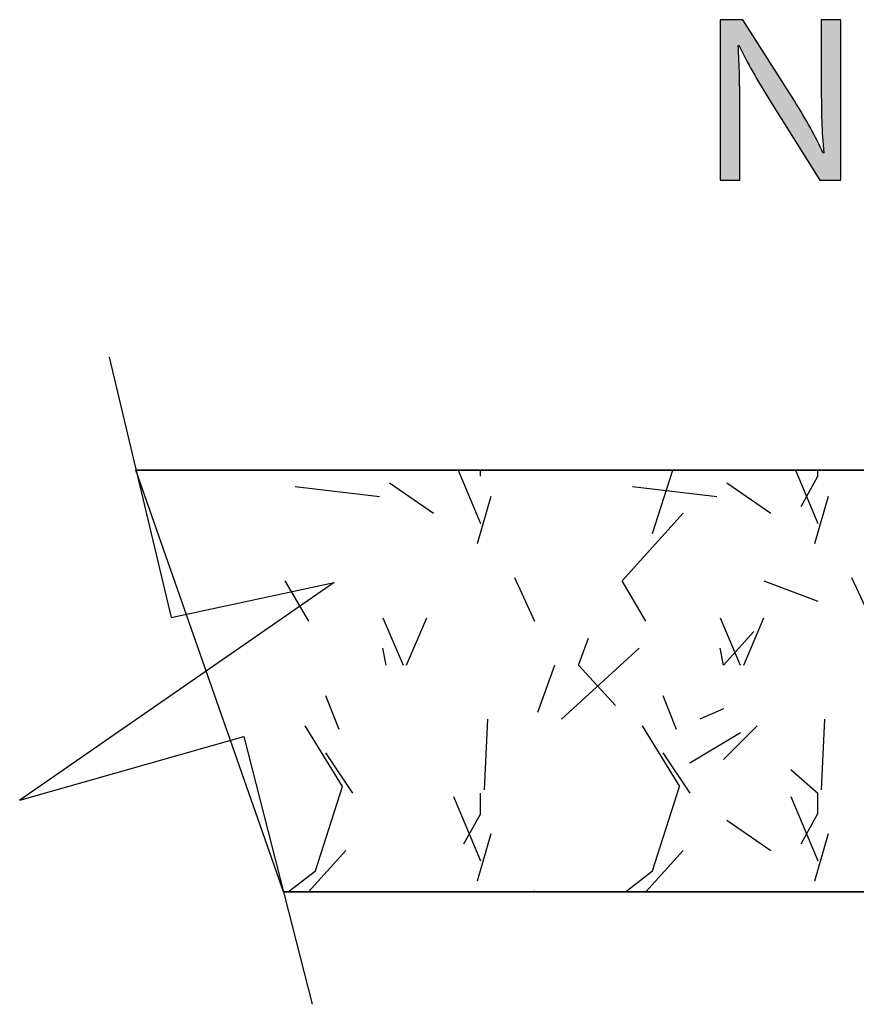
# Model space of a CAD drawing. Extents: x -21.6 to 26.7, y -5.3 to 16.3.
# Drawn here: x -0.5 to 6.5, y -0.1 to 8.1 of the extents above; entities that cross this region are included whole.
import ezdxf

# ---------------------------------------------------------------- set-up
doc = ezdxf.new("R2010")
doc.units = 0
doc.layers.get('0').update_dxf_attribs({"linetype": 'CONTINUOUS'})

# ---------------------------------------------------------------- blocks, each defined once
blk = doc.blocks.new('BLOCK_6')
for points in [[(3.1788, 4.3569), (3.3646, 3.9155)], [(3.3648, 4.3071), (3.3648, 4.3569)], [(4.7929, 3.8311), (4.9611, 4.3569)], [(5.9788, 4.3569), (6.1646, 3.9155)], [(6.1648, 4.3071), (6.1648, 4.3569)], [(7.5929, 3.831), (7.7611, 4.3569)], [(8.7788, 4.3569), (8.9646, 3.9156)], [(8.9648, 4.3071), (8.9648, 4.3569)], [(10.3929, 3.831), (10.5611, 4.3569)], [(2.6088, 4.2514), (2.9728, 3.9994)], [(5.4088, 4.2514), (5.7728, 3.9994)], [(6.025, 4.0552), (6.165, 4.3072)], [(8.2088, 4.2514), (8.5728, 3.9994)], [(8.825, 4.0552), (8.965, 4.3072)], [(11.0088, 4.2514), (11.3728, 3.9994)], [(1.8249, 4.2231), (2.5249, 4.1391)], [(4.6249, 4.2231), (5.3249, 4.1391)], [(7.4249, 4.2231), (8.1249, 4.1391)], [(10.2249, 4.2231), (10.9249, 4.1391)], [(3.4489, 4.1391), (3.3369, 3.7471)], [(6.2489, 4.1391), (6.1369, 3.7471)], [(9.0489, 4.1391), (8.9369, 3.7471)], [(11.625, 4.0552), (11.6284, 4.0613)], [(4.5408, 3.4392), (5.0448, 3.9992)], [(7.3408, 3.4392), (7.8448, 3.9992)], [(10.1408, 3.4393), (10.6448, 3.9993)], [(6.9769, 3.3549), (7.5929, 3.8309)], [(9.7769, 3.3549), (10.3929, 3.8309)], [(11.7449, 3.775), (11.7369, 3.7471)], [(9.4128, 3.6632), (8.8248, 3.3552)], [(1.9371, 3.1031), (1.7411, 3.4391)], [(3.6449, 3.4671), (3.8129, 3.1031)], [(4.7371, 3.1031), (4.5411, 3.4391)], [(5.7168, 3.4391), (6.1648, 3.2711)], [(6.4449, 3.4671), (6.6129, 3.1031)], [(7.5371, 3.1031), (7.3411, 3.4391)], [(8.5168, 3.4392), (8.9648, 3.2712)], [(9.2449, 3.4671), (9.4129, 3.1031)], [(10.3372, 3.103), (10.1412, 3.439)], [(11.3168, 3.4392), (11.7648, 3.2712)], [(11.7766, 3.4347), (11.6248, 3.3552)], [(11.3169, 3.1311), (11.7649, 3.2711)], [(2.5527, 3.1312), (2.7207, 2.7392)], [(2.7488, 2.7391), (2.9168, 3.1311)], [(5.3527, 3.1312), (5.5207, 2.7392)], [(5.5488, 2.7391), (5.7168, 3.1311)], [(8.1527, 3.1312), (8.3207, 2.7392)], [(8.3487, 2.7391), (8.5167, 3.1311)], [(10.9527, 3.1312), (11.1207, 2.7392)], [(11.1487, 2.7391), (11.3167, 3.1311)], [(4.1768, 2.7392), (4.2608, 2.9632)], [(5.6328, 3.0192), (5.3808, 2.7392)], [(6.9768, 2.7392), (7.0608, 2.9632)], [(8.1528, 2.8792), (7.5928, 3.0192)], [(8.4328, 3.0192), (8.1808, 2.7392)], [(9.7768, 2.7392), (9.8608, 2.9632)], [(10.9528, 2.8792), (10.3928, 3.0192)], [(11.2328, 3.0193), (10.9808, 2.7393)], [(2.5809, 2.739), (2.5529, 2.879)], [(4.6808, 2.8791), (4.0368, 2.2911)], [(5.3809, 2.739), (5.3529, 2.879)], [(7.4808, 2.8791), (6.8368, 2.2911)], [(8.1809, 2.739), (8.1529, 2.879)], [(10.2808, 2.8791), (9.6368, 2.2911)], [(10.9809, 2.739), (10.9529, 2.879)], [(3.8408, 2.3473), (3.9808, 2.7393)], [(4.4848, 2.4035), (4.1768, 2.7395)], [(6.6408, 2.3473), (6.7808, 2.7393)], [(7.2848, 2.4035), (6.9768, 2.7395)], [(9.4408, 2.3473), (9.5808, 2.7393)], [(10.0848, 2.4036), (9.7768, 2.7396)], [(2.0768, 2.4871), (2.1888, 2.2071)], [(4.8768, 2.4871), (4.9888, 2.2071)], [(7.6768, 2.4871), (7.7888, 2.2071)], [(8.0128, 2.4871), (8.4888, 2.3471)], [(10.4768, 2.4871), (10.5888, 2.2071)], [(10.8128, 2.4871), (11.2888, 2.3471)], [(5.3809, 2.3752), (5.1849, 2.2912)], [(8.1809, 2.3752), (7.9849, 2.2912)], [(10.9809, 2.3752), (10.7849, 2.2912)], [(3.4208, 2.2912), (3.3928, 1.7032)], [(6.2207, 2.2913), (6.1927, 1.7033)], [(8.3209, 2.1792), (7.9849, 2.2912)], [(8.9648, 2.2071), (9.4408, 2.3471)], [(9.0207, 2.2913), (8.9927, 1.7033)], [(11.1209, 2.1792), (10.7849, 2.2912)], [(2.2171, 1.7312), (1.9091, 2.2352)], [(5.0172, 1.7312), (4.7092, 2.2352)], [(5.6608, 2.2351), (5.3808, 1.9551)], [(7.8172, 1.7312), (7.5092, 2.2352)], [(8.4608, 2.2351), (8.1808, 1.9551)], [(10.6172, 1.7312), (10.3092, 2.2352)], [(11.2608, 2.2351), (10.9808, 1.9551)], [(11.7648, 2.2071), (11.7766, 2.2106)], [(5.1009, 1.9272), (5.5209, 2.1792)], [(7.9009, 1.9272), (8.3209, 2.1792)], [(10.7009, 1.9272), (11.1209, 2.1792)], [(2.0768, 2.0112), (2.3008, 1.6752)], [(4.8768, 2.0112), (5.1008, 1.6752)], [(7.6768, 2.0112), (7.9008, 1.6752)], [(10.4768, 2.0112), (10.7008, 1.6752)], [(6.1651, 1.6749), (5.9411, 1.8709)], [(8.9651, 1.6749), (8.7411, 1.8709)], [(11.7651, 1.6749), (11.5411, 1.8709)], [(1.9929, 1.0311), (2.2169, 1.7311)], [(4.7929, 1.031), (5.0169, 1.731)], [(7.5929, 1.031), (7.8169, 1.731)], [(10.3929, 1.031), (10.6169, 1.731)], [(3.1406, 1.6475), (3.3646, 1.1155)], [(3.3648, 1.5071), (3.3648, 1.6751)], [(5.9406, 1.6475), (6.1646, 1.1155)], [(6.1648, 1.5071), (6.1648, 1.6751)], [(8.7406, 1.6475), (8.9646, 1.1155)], [(8.9648, 1.5071), (8.9648, 1.6751)], [(11.5406, 1.6476), (11.7646, 1.1156)], [(11.7648, 1.5071), (11.7648, 1.6751)], [(3.225, 1.2552), (3.365, 1.5072)], [(6.025, 1.2552), (6.165, 1.5072)], [(8.825, 1.2552), (8.965, 1.5072)], [(11.625, 1.2552), (11.765, 1.5072)], [(5.4088, 1.4514), (5.7728, 1.1994)], [(8.2088, 1.4514), (8.5728, 1.1994)], [(11.0088, 1.4514), (11.3728, 1.1994)], [(3.4489, 1.3391), (3.3369, 0.9471)], [(6.2489, 1.3391), (6.1369, 0.9471)], [(9.0489, 1.3391), (8.9369, 0.9471)], [(1.9367, 0.8569), (2.2448, 1.1992)], [(4.7367, 0.8569), (5.0448, 1.1992)], [(7.5366, 0.8569), (7.8448, 1.1992)], [(10.3366, 0.8569), (10.6448, 1.1993)], [(11.7766, 1.0858), (11.7369, 0.9471)], [(1.7676, 0.8569), (1.9929, 1.031)], [(4.5676, 0.8569), (4.7929, 1.0309)], [(7.3677, 0.8569), (7.5929, 1.0309)], [(10.1677, 0.8569), (10.3929, 1.0309)], [(3.8128, 0.8632), (3.8007, 0.8569)], [(6.6128, 0.8632), (6.6007, 0.8569)], [(9.4128, 0.8632), (9.4006, 0.8569)]]:
    blk.add_lwpolyline(points)
blk.add_open_spline([(1.7281, 0.8569), (1.7281, 0.8569), (11.7766, 0.8569), (11.7766, 0.8569), (11.7766, 0.8569), (11.7766, 3.6569), (11.7766, 3.6569), (11.7766, 4.0435), (11.4632, 4.3569), (11.0766, 4.3569), (11.0766, 4.3569), (0.5034, 4.3569), (0.5034, 4.3569), (0.5034, 4.3569), (1.7281, 0.8569), (1.7281, 0.8569)], degree=3, knots=[0, 0, 0, 0, 1, 1, 1, 2, 2, 2, 3, 3, 3, 4, 4, 4, 5, 5, 5, 5])
blk = doc.blocks.new('BLOCK_7')
at = {"color": 7}
blk.add_open_spline([(1.7281, 0.8569), (1.7281, 0.8569), (11.7766, 0.8569), (11.7766, 0.8569), (11.7766, 0.8569), (11.7766, 3.6569), (11.7766, 3.6569), (11.7766, 4.0435), (11.4632, 4.3569), (11.0766, 4.3569), (11.0766, 4.3569), (0.5034, 4.3569), (0.5034, 4.3569)], degree=3, knots=[0, 0, 0, 0, 1, 1, 1, 2, 2, 2, 3, 3, 3, 4, 4, 4, 4], dxfattribs=at)
blk = doc.blocks.new('BLOCK_16')
at = {"color": 7}
blk.add_lwpolyline([(0.2797, 5.2952), (0.7949, 3.1339)], dxfattribs=at)
blk = doc.blocks.new('BLOCK_17')
at = {"color": 7}
blk.add_lwpolyline([(0.7949, 3.1339), (2.148, 3.4241)], dxfattribs=at)
blk = doc.blocks.new('BLOCK_18')
at = {"color": 7}
blk.add_lwpolyline([(2.148, 3.4241), (-0.4621, 1.6192)], dxfattribs=at)
blk = doc.blocks.new('BLOCK_19')
at = {"color": 7}
blk.add_lwpolyline([(-0.4621, 1.6192), (1.3997, 2.1479)], dxfattribs=at)
blk = doc.blocks.new('BLOCK_20')
at = {"color": 7}
blk.add_lwpolyline([(1.3997, 2.1479), (1.9655, -0.0764)], dxfattribs=at)
blk = doc.blocks.new('*U37')
at = {"color": 7}
for points in [[(5.3546, 6.764), (5.3546, 8.0969), (5.3615, 6.764)], [(5.3615, 6.764), (5.3546, 8.0969), (5.3615, 8.0969)], [(5.3615, 6.764), (5.3615, 8.0969), (5.3626, 6.764)], [(5.3626, 6.764), (5.3615, 8.0969), (5.3626, 8.0969)], [(5.3626, 6.764), (5.3626, 8.0969), (5.3799, 6.764)], [(5.3799, 6.764), (5.3626, 8.0969), (5.3799, 8.0969)], [(5.3799, 6.764), (5.3799, 8.0969), (5.3839, 6.764)], [(5.3839, 6.764), (5.3799, 8.0969), (5.3839, 8.0969)], [(5.3839, 6.764), (5.3839, 8.0969), (5.4357, 6.764)], [(5.4357, 6.764), (5.3839, 8.0969), (5.4357, 8.0969)], [(5.4357, 6.764), (5.4357, 8.0969), (5.4485, 6.764)], [(5.4485, 6.764), (5.4357, 8.0969), (5.4485, 8.0969)], [(5.4485, 6.764), (5.4485, 8.0969), (5.4914, 6.764)], [(5.4914, 6.764), (5.4485, 8.0969), (5.4914, 8.0969)], [(5.4914, 6.764), (5.4914, 8.0969), (5.5029, 6.764)], [(5.5029, 6.764), (5.4914, 8.0969), (5.5029, 8.0969)], [(5.5029, 7.8833), (5.5029, 8.0969), (5.5088, 7.8853)], [(5.5088, 7.8853), (5.5029, 8.0969), (5.5088, 8.0969)], [(5.5088, 7.8853), (5.5088, 8.0969), (5.5098, 7.8833)], [(5.5098, 7.8833), (5.5088, 8.0969), (5.5098, 8.0969)], [(5.5098, 7.8833), (5.5098, 8.0969), (5.5131, 7.8766)], [(5.5131, 7.8766), (5.5098, 8.0969), (5.5131, 8.0969)], [(5.5131, 7.8766), (5.5131, 8.0969), (5.5135, 7.8758)], [(5.5135, 7.8758), (5.5131, 8.0969), (5.5135, 8.0969)], [(5.5135, 7.8758), (5.5135, 8.0969), (5.516, 7.8708)], [(5.516, 7.8708), (5.5135, 8.0969), (5.516, 8.0969)], [(5.516, 7.8708), (5.516, 8.0969), (5.5167, 7.8693)], [(5.5167, 7.8693), (5.516, 8.0969), (5.5167, 8.0969)], [(5.5167, 7.8693), (5.5167, 8.0969), (5.5344, 7.8336)], [(5.5344, 7.8336), (5.5167, 8.0969), (5.5344, 8.0969)], [(5.5344, 7.8336), (5.5344, 8.0969), (5.5424, 7.8173)], [(5.5424, 7.8173), (5.5344, 8.0969), (5.5424, 8.0969)], [(5.5424, 7.8173), (5.5424, 8.0969), (5.5472, 7.8076)], [(5.5472, 7.8076), (5.5424, 8.0969), (5.5472, 8.0893)], [(6.193, 7.5392), (6.193, 8.0969), (6.1939, 7.391)], [(6.1939, 7.391), (6.193, 8.0969), (6.1939, 8.0969)], [(6.1939, 7.391), (6.1939, 8.0969), (6.197, 7.2542)], [(6.197, 7.2542), (6.1939, 8.0969), (6.197, 8.0969)], [(6.197, 7.2542), (6.197, 8.0969), (6.2, 7.2042)], [(6.2, 7.2042), (6.197, 8.0969), (6.2, 8.0969)], [(6.2, 7.2042), (6.2, 8.0969), (6.2084, 7.0654)], [(6.2084, 7.0654), (6.2, 8.0969), (6.2084, 8.0969)], [(6.2084, 7.0654), (6.2084, 8.0969), (6.2089, 7.057)], [(6.2089, 7.057), (6.2084, 8.0969), (6.2089, 8.0969)], [(6.2089, 7.057), (6.2089, 8.0969), (6.2128, 6.9914)], [(6.2128, 6.9914), (6.2089, 8.0969), (6.2128, 8.0969)], [(6.2128, 6.764), (6.2128, 8.0969), (6.2184, 6.764)], [(6.2184, 6.764), (6.2128, 8.0969), (6.2184, 8.0969)], [(6.2184, 6.764), (6.2184, 8.0969), (6.2682, 6.764)], [(6.2682, 6.764), (6.2184, 8.0969), (6.2682, 8.0969)], [(6.2682, 6.764), (6.2682, 8.0969), (6.2741, 6.764)], [(6.2741, 6.764), (6.2682, 8.0969), (6.2741, 8.0969)], [(6.2741, 6.764), (6.2741, 8.0969), (6.328, 6.764)], [(6.328, 6.764), (6.2741, 8.0969), (6.328, 8.0969)], [(6.328, 6.764), (6.328, 8.0969), (6.3299, 6.764)], [(6.3299, 6.764), (6.328, 8.0969), (6.3299, 8.0969)], [(6.3299, 6.764), (6.3299, 8.0969), (6.3477, 6.764)], [(6.3477, 6.764), (6.3299, 8.0969), (6.3477, 8.0969)], [(6.3477, 6.764), (6.3477, 8.0969), (6.3482, 6.764)], [(6.3482, 6.764), (6.3477, 8.0969), (6.3482, 8.0969)], [(6.3482, 6.764), (6.3482, 8.0969), (6.3552, 6.764)], [(6.3552, 6.764), (6.3482, 8.0969), (6.3552, 8.0969)], [(5.5472, 7.8076), (5.5472, 8.0893), (5.5608, 7.7803)], [(5.5608, 7.7803), (5.5472, 8.0893), (5.5608, 8.0679)], [(5.5608, 7.7803), (5.5608, 8.0679), (5.563, 7.7757)], [(5.563, 7.7757), (5.5608, 8.0679), (5.563, 8.0643)], [(5.563, 7.7757), (5.563, 8.0643), (5.5819, 7.7412)], [(5.5819, 7.7412), (5.563, 8.0643), (5.5819, 8.0346)], [(5.5819, 7.7412), (5.5819, 8.0346), (5.6092, 7.691)], [(5.6092, 7.691), (5.5819, 8.0346), (5.6092, 7.9915)], [(5.6092, 7.691), (5.6092, 7.9915), (5.6238, 7.6643)], [(5.6238, 7.6643), (5.6092, 7.9915), (5.6238, 7.9685)], [(5.6238, 7.6643), (5.6238, 7.9685), (5.6415, 7.6347)], [(5.6415, 7.6347), (5.6238, 7.9685), (5.6415, 7.9405)], [(5.6415, 7.6347), (5.6415, 7.9405), (5.6776, 7.5745)], [(5.6776, 7.5745), (5.6415, 7.9405), (5.6776, 7.8835)], [(5.5029, 6.764), (5.5029, 7.8833), (5.5088, 6.764)], [(5.5088, 6.764), (5.5029, 7.8833), (5.5088, 7.7412)], [(5.6776, 7.5745), (5.6776, 7.8835), (5.756, 7.4436)], [(5.756, 7.4436), (5.6776, 7.8835), (5.756, 7.7597)], [(5.5088, 6.764), (5.5088, 7.7412), (5.5098, 6.764)], [(5.5098, 6.764), (5.5088, 7.7412), (5.5098, 7.7184)], [(5.5098, 6.764), (5.5098, 7.7184), (5.5131, 6.764)], [(5.5131, 6.764), (5.5098, 7.7184), (5.5131, 7.6389)], [(5.756, 7.4436), (5.756, 7.7597), (5.758, 7.4403)], [(5.758, 7.4403), (5.756, 7.7597), (5.758, 7.7566)], [(5.758, 7.4403), (5.758, 7.7566), (5.7627, 7.4327)], [(5.7627, 7.4327), (5.758, 7.7566), (5.7627, 7.7491)], [(5.7627, 7.4327), (5.7627, 7.7491), (5.7762, 7.4113)], [(5.7762, 7.4113), (5.7627, 7.7491), (5.7762, 7.7279)], [(5.7762, 7.4113), (5.7762, 7.7279), (5.797, 7.3779)], [(5.797, 7.3779), (5.7762, 7.7279), (5.797, 7.6949)], [(5.797, 7.3779), (5.797, 7.6949), (5.8241, 7.3347)], [(5.8241, 7.3347), (5.797, 7.6949), (5.8241, 7.6522)], [(5.5131, 6.764), (5.5131, 7.6389), (5.5135, 6.764)], [(5.5135, 6.764), (5.5131, 7.6389), (5.5135, 7.6284)], [(5.5135, 6.764), (5.5135, 7.6284), (5.516, 6.764)], [(5.516, 6.764), (5.5135, 7.6284), (5.516, 7.4892)], [(5.8241, 7.3347), (5.8241, 7.6522), (5.8344, 7.3182)], [(5.8344, 7.3182), (5.8241, 7.6522), (5.8344, 7.6359)], [(5.8344, 7.3182), (5.8344, 7.6359), (5.8561, 7.2835)], [(5.8561, 7.2835), (5.8344, 7.6359), (5.8561, 7.6016)], [(5.8561, 7.2835), (5.8561, 7.6016), (5.8705, 7.2605)], [(5.8705, 7.2605), (5.8561, 7.6016), (5.8705, 7.5789)], [(5.8705, 7.2605), (5.8705, 7.5789), (5.8919, 7.2263)], [(5.8919, 7.2263), (5.8705, 7.5789), (5.8919, 7.5452)], [(5.8919, 7.2263), (5.8919, 7.5452), (5.9028, 7.2088)], [(5.9028, 7.2088), (5.8919, 7.5452), (5.9028, 7.5279)], [(5.9028, 7.2088), (5.9028, 7.5279), (5.9302, 7.1652)], [(5.9302, 7.1652), (5.9028, 7.5279), (5.9302, 7.4848)], [(5.516, 6.764), (5.516, 7.4892), (5.5167, 6.764)], [(5.5167, 6.764), (5.516, 7.4892), (5.5167, 7.3336)], [(5.9302, 7.1652), (5.9302, 7.4848), (5.9512, 7.1315)], [(5.9512, 7.1315), (5.9302, 7.4848), (5.9512, 7.4515)], [(5.9512, 7.1315), (5.9512, 7.4515), (5.9648, 7.1098)], [(5.9648, 7.1098), (5.9512, 7.4515), (5.9648, 7.4301)], [(5.9648, 7.1098), (5.9648, 7.4301), (5.9696, 7.1022)], [(5.9696, 7.1022), (5.9648, 7.4301), (5.9696, 7.4225)], [(5.9696, 7.1022), (5.9696, 7.4225), (6.0398, 6.99)], [(6.0398, 6.99), (5.9696, 7.4225), (6.0398, 7.3081)], [(6.0398, 6.99), (6.0398, 7.3081), (6.0473, 6.978)], [(6.0473, 6.978), (6.0398, 7.3081), (6.0473, 7.2951)], [(6.0473, 6.978), (6.0473, 7.2951), (6.083, 6.9209)], [(6.083, 6.9209), (6.0473, 7.2951), (6.083, 7.2327)], [(6.083, 6.9209), (6.083, 7.2327), (6.1026, 6.8896)], [(6.1026, 6.8896), (6.083, 7.2327), (6.1026, 7.1986)], [(6.1026, 6.8896), (6.1026, 7.1986), (6.115, 6.8697)], [(6.115, 6.8697), (6.1026, 7.1986), (6.115, 7.175)], [(6.115, 6.8697), (6.115, 7.175), (6.1421, 6.8264)], [(6.1421, 6.8264), (6.115, 7.175), (6.1421, 7.124)], [(6.1421, 6.8264), (6.1421, 7.124), (6.1587, 6.8)], [(6.1587, 6.8), (6.1421, 7.124), (6.1587, 7.0927)], [(6.1587, 6.8), (6.1587, 7.0927), (6.163, 6.7931)], [(6.163, 6.7931), (6.1587, 7.0927), (6.163, 7.0839)], [(6.163, 6.7931), (6.163, 7.0839), (6.1764, 6.7716)], [(6.1764, 6.7716), (6.163, 7.0839), (6.1764, 7.0562)], [(6.1764, 6.7716), (6.1764, 7.0562), (6.1812, 6.764)], [(6.1812, 6.764), (6.1764, 7.0562), (6.1812, 7.0465)], [(6.1812, 6.764), (6.1812, 7.0465), (6.1886, 6.764)], [(6.1886, 6.764), (6.1812, 7.0465), (6.1886, 7.0311)], [(6.1886, 6.764), (6.1886, 7.0311), (6.193, 6.764)], [(6.193, 6.764), (6.1886, 7.0311), (6.193, 7.022)], [(6.193, 6.764), (6.193, 7.022), (6.1939, 6.764)], [(6.1939, 6.764), (6.193, 7.022), (6.1939, 7.0202)], [(6.1939, 6.764), (6.1939, 7.0202), (6.197, 6.764)], [(6.197, 6.764), (6.1939, 7.0202), (6.197, 7.0139)], [(6.197, 6.764), (6.197, 7.0139), (6.2, 6.764)], [(6.2, 6.764), (6.197, 7.0139), (6.2, 7.0077)], [(6.2, 6.764), (6.2, 7.0077), (6.2084, 6.764)], [(6.2084, 6.764), (6.2, 7.0077), (6.2084, 6.9905)], [(6.2084, 6.764), (6.2084, 6.9905), (6.2089, 6.764)], [(6.2089, 6.764), (6.2084, 6.9905), (6.2089, 6.9895)], [(6.2128, 6.764), (6.2089, 6.9895), (6.2128, 6.9914)], [(6.2089, 6.764), (6.2089, 6.9895), (6.2128, 6.764)]]:
    blk.add_solid(points, dxfattribs=at)
blk = doc.blocks.new('BLOCK_27')
blk.add_open_spline([(5.3546, 6.764), (5.3546, 6.764), (5.3546, 8.0969), (5.3546, 8.0969), (5.3546, 8.0969), (5.5424, 8.0969), (5.5424, 8.0969), (5.5424, 8.0969), (5.9696, 7.4225), (5.9696, 7.4225), (6.0685, 7.2663), (6.1456, 7.1259), (6.2089, 6.9895), (6.2089, 6.9895), (6.2128, 6.9914), (6.2128, 6.9914), (6.197, 7.1694), (6.193, 7.3316), (6.193, 7.5392), (6.193, 7.5392), (6.193, 8.0969), (6.193, 8.0969), (6.193, 8.0969), (6.3552, 8.0969), (6.3552, 8.0969), (6.3552, 8.0969), (6.3552, 6.764), (6.3552, 6.764), (6.3552, 6.764), (6.1812, 6.764), (6.1812, 6.764), (6.1812, 6.764), (5.758, 7.4403), (5.758, 7.4403), (5.665, 7.5886), (5.5761, 7.7409), (5.5088, 7.8853), (5.5088, 7.8853), (5.5029, 7.8833), (5.5029, 7.8833), (5.5128, 7.7152), (5.5167, 7.555), (5.5167, 7.3336), (5.5167, 7.3336), (5.5167, 6.764), (5.5167, 6.764), (5.5167, 6.764), (5.3546, 6.764), (5.3546, 6.764)], degree=3, knots=[0, 0, 0, 0, 1, 1, 1, 2, 2, 2, 3, 3, 3, 4, 4, 4, 5, 5, 5, 6, 6, 6, 7, 7, 7, 8, 8, 8, 9, 9, 9, 10, 10, 10, 11, 11, 11, 12, 12, 12, 13, 13, 13, 14, 14, 14, 15, 15, 15, 16, 16, 16, 16])
at = {"color": 7}
blk.add_blockref('*U37', (0, 0), dxfattribs=at)
blk = doc.blocks.new('BLOCK_26')
blk.add_blockref('BLOCK_27', (0, 0))

msp = doc.modelspace()

# ---------------------------------------------------------------- block references
for name in ['BLOCK_26', 'BLOCK_16', 'BLOCK_6', 'BLOCK_7', 'BLOCK_18', 'BLOCK_17', 'BLOCK_19', 'BLOCK_20']:
    msp.add_blockref(name, (0, 0))

doc.saveas('drawing.dxf')
